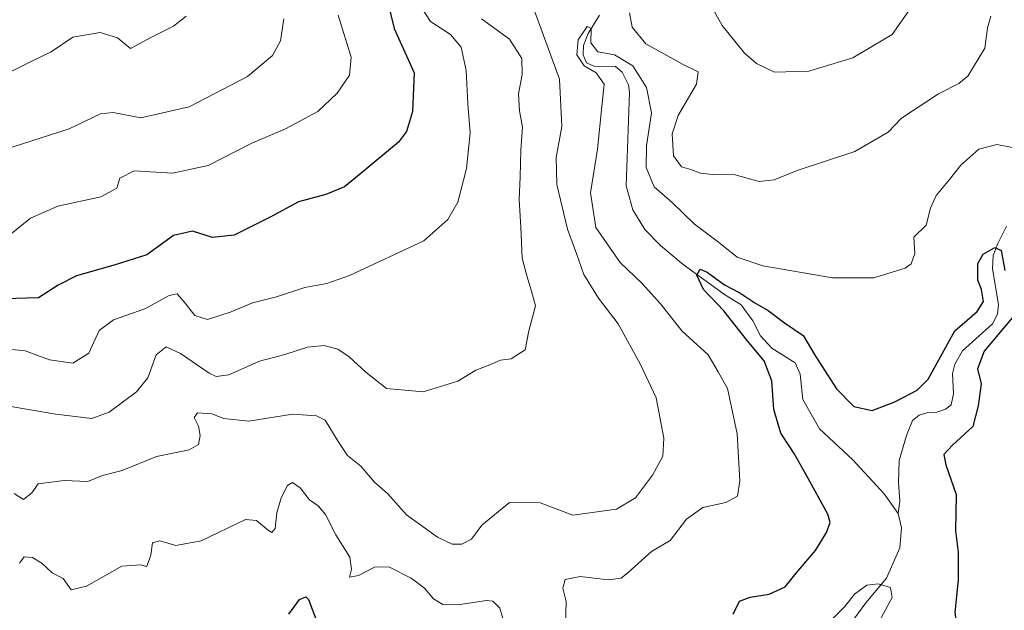
# Model space of a CAD drawing. Units: metres. Extents: x 636172 to 639665, y 4655722 to 4658102.
# Drawn here: x 637075 to 637282, y 4657453 to 4657577 of the extents above; entities that cross this region are included whole.
import ezdxf

# ---------------------------------------------------------------- set-up
doc = ezdxf.new("R2010")
doc.units = ezdxf.units.M
doc.header["$MEASUREMENT"] = 0
for name, color, linetype, lineweight in [('Corriente natural lineal', 142, 'Continuous', 13), ('Curva de nivel maestra', 36, 'Continuous', 30), ('Curva de nivel normal', 36, 'Continuous', 0)]:
    doc.layers.add(name, color=color, linetype=linetype, lineweight=lineweight)

# ---------------------------------------------------------------- blocks, each defined once
blk = doc.blocks.new('*U165')
at = {"layer": 'Curva de nivel normal', "color": 36, "linetype": 'Continuous', "lineweight": 0}
blk.add_polyline3d([(637159.53, 4657579.17, 520), (637161.45, 4657576.17, 520), (637165.62, 4657573.43, 520), (637167.91, 4657570.8, 520), (637168.96, 4657565.88, 520), (637169.3, 4657558.9, 520), (637169.76, 4657552.82, 520), (637169.02, 4657545.3, 520), (637167.22, 4657538.3, 520), (637165.06, 4657534.63, 520), (637160.09, 4657530.15, 520), (637144.5, 4657522.9, 520), (637139.73, 4657521.18, 520), (637135.15, 4657520.37, 520), (637129.18, 4657518.44, 520), (637124.18, 4657517.13, 520), (637119.71, 4657515.23, 520), (637114.71, 4657513.66, 520), (637112.04, 4657514.47, 520), (637110.06, 4657517.11, 520), (637108.34, 4657519.01, 520), (637106.71, 4657518.7, 520), (637101.62, 4657515.89, 520), (637095.04, 4657513.6, 520), (637092.04, 4657511.38, 520), (637089.84, 4657506.59, 520), (637086.52, 4657504.52, 520), (637081.61, 4657505.19, 520), (637076.48, 4657507.06, 520), (637071.65, 4657507.56, 520)], dxfattribs=at)
blk = doc.blocks.new('*U174')
at = {"layer": 'Curva de nivel normal', "color": 36, "linetype": 'Continuous', "lineweight": 0}
blk.add_polyline3d([(637130.7, 4657576.73, 535), (637130.01, 4657572.1, 535), (637128.37, 4657569.04, 535), (637123.09, 4657564.62, 535), (637110.85, 4657558.23, 535), (637100.74, 4657555.95, 535), (637094.97, 4657557.08, 535), (637092.31, 4657556.79, 535), (637085.72, 4657553.66, 535), (637072.04, 4657549.22, 535)], dxfattribs=at)
blk = doc.blocks.new('*U182')
at = {"layer": 'Curva de nivel normal', "color": 36, "linetype": 'Continuous', "lineweight": 0}
blk.add_polyline3d([(637245.78, 4657450.96, 495), (637248.26, 4657453.44, 495), (637250.29, 4657456.04, 495), (637252.88, 4657457.94, 495), (637255.31, 4657458.22, 495), (637257.87, 4657457.44, 495), (637258.2, 4657455.32, 495), (637255.51, 4657450.28, 495)], dxfattribs=at)
blk = doc.blocks.new('*U186')
at = {"layer": 'Curva de nivel normal', "color": 36, "linetype": 'Continuous', "lineweight": 0}
for points in [[(637070.96, 4657495.82, 515), (637082.94, 4657493.8, 515), (637090.48, 4657492.9, 515), (637094.11, 4657494.19, 515), (637099.85, 4657498.48, 515), (637102.19, 4657501.39, 515), (637104, 4657506.26, 515), (637106.03, 4657507.89, 515), (637109.05, 4657506.54, 515), (637115.1, 4657502.37, 515), (637116.53, 4657501.7, 515), (637119.16, 4657502.08, 515), (637125.64, 4657504.9, 515), (637130.9, 4657506.3, 515), (637135.68, 4657507.83, 515), (637139.15, 4657508.2, 515), (637142.02, 4657507.41, 515), (637144.41, 4657505.79, 515), (637147.92, 4657502.64, 515), (637152.25, 4657499.17, 515), (637159.92, 4657498.48, 515), (637167.19, 4657500.75, 515), (637170.97, 4657503, 515), (637173.87, 4657504.13, 515), (637176.11, 4657505.1, 515), (637178.39, 4657505.42, 515), (637181.3, 4657507.26, 515), (637182.09, 4657511.25, 515), (637183.48, 4657516.55, 515), (637182.6, 4657519.58, 515), (637181.63, 4657522.82, 515), (637180.66, 4657526.51, 515), (637180.37, 4657532.99, 515), (637180.03, 4657538.81, 515), (637180.28, 4657543.6, 515), (637180.39, 4657549.14, 515), (637180.76, 4657554.01, 515), (637180.09, 4657557.41, 515), (637179.88, 4657561.02, 515), (637180.64, 4657565.04, 515), (637180.57, 4657568.37, 515), (637178.04, 4657572.47, 515), (637172.16, 4657576.75, 515)], [(637220.28, 4657579.45, 515), (637222.55, 4657575.3, 515), (637227.29, 4657569.54, 515), (637229.75, 4657567.38, 515), (637233.56, 4657565.56, 515), (637240.77, 4657565.72, 515), (637249.94, 4657568.52, 515), (637258.22, 4657573.44, 515), (637261.85, 4657578.58, 515)]]:
    blk.add_polyline3d(points, dxfattribs=at)
blk = doc.blocks.new('*U187')
at = {"layer": 'Curva de nivel normal', "color": 36, "linetype": 'Continuous', "lineweight": 0}
for points in [[(637075.29, 4657462.52, 505), (637076.27, 4657463.85, 505), (637078.04, 4657463.73, 505), (637080.04, 4657462.45, 505), (637082.14, 4657460.54, 505), (637084.45, 4657459.35, 505), (637086.14, 4657456.98, 505), (637089.35, 4657457.72, 505), (637096.77, 4657461.93, 505), (637100.66, 4657462.21, 505), (637102.04, 4657461.84, 505), (637102.88, 4657464.29, 505), (637103.19, 4657466.84, 505), (637104.71, 4657467.26, 505), (637108.09, 4657466.24, 505), (637113.37, 4657467.22, 505), (637122.71, 4657471.7, 505), (637124.96, 4657471.46, 505), (637127.54, 4657469.4, 505), (637128.22, 4657468.96, 505), (637128.89, 4657469.78, 505), (637129.27, 4657473.12, 505), (637130.14, 4657476.26, 505), (637131.46, 4657478.85, 505), (637132.55, 4657479.45, 505), (637134.12, 4657478.33, 505), (637136.09, 4657475.8, 505), (637137.93, 4657474.54, 505), (637139.44, 4657472.72, 505), (637141.61, 4657468.45, 505), (637144.55, 4657463.83, 505), (637144.92, 4657461.28, 505), (637144.5, 4657459.62, 505), (637146.36, 4657459.95, 505), (637149.71, 4657461.73, 505), (637152.71, 4657461.77, 505), (637157.41, 4657459.42, 505), (637160.17, 4657457.32, 505), (637162.07, 4657455.09, 505), (637164.07, 4657453.88, 505), (637167.17, 4657453.83, 505), (637173.16, 4657454.74, 505), (637174.53, 4657454.55, 505), (637175.98, 4657453.11, 505), (637176.99, 4657449.76, 505)], [(637189.75, 4657449.26, 505), (637189.9, 4657454.53, 505), (637189.18, 4657457.29, 505), (637189.65, 4657459.09, 505), (637192.83, 4657459.74, 505), (637198.7, 4657459.03, 505), (637201.43, 4657459.42, 505), (637202.9, 4657460.57, 505), (637207.78, 4657465.02, 505), (637211.72, 4657467.29, 505), (637215.08, 4657471.75, 505), (637218.55, 4657474.22, 505), (637223.38, 4657475.25, 505), (637225.79, 4657476.57, 505), (637226.32, 4657479.81, 505), (637225.73, 4657489.7, 505), (637224.54, 4657495.29, 505), (637223.67, 4657499.19, 505), (637221.78, 4657502.68, 505), (637219.68, 4657506.26, 505), (637214.2, 4657511.2, 505), (637209.63, 4657516.91, 505), (637205.85, 4657521.19, 505), (637201.23, 4657525.63, 505), (637196.12, 4657532.96, 505), (637194.97, 4657540.25, 505), (637196.44, 4657549.37, 505), (637197.35, 4657558.3, 505), (637197.88, 4657563.01, 505), (637196.19, 4657565.37, 505), (637193.64, 4657566.89, 505), (637192.1, 4657569.18, 505), (637192.43, 4657572.31, 505), (637194.29, 4657575.15, 505), (637195.11, 4657574.72, 505), (637195.05, 4657571.66, 505), (637196.5, 4657569.8, 505), (637200.05, 4657569.2, 505), (637203.87, 4657566.87, 505), (637206.71, 4657562.3, 505), (637207.79, 4657556.98, 505), (637206.7, 4657550.08, 505), (637206.65, 4657545.51, 505), (637208.36, 4657541.5, 505), (637212.14, 4657538.17, 505), (637216.8, 4657533.64, 505), (637221.82, 4657529.91, 505), (637225.73, 4657526.74, 505), (637231.11, 4657524.92, 505), (637245.73, 4657522.39, 505), (637254.38, 4657522.42, 505), (637260.95, 4657524.44, 505), (637262.18, 4657525.35, 505), (637262.94, 4657527.47, 505), (637262.73, 4657530.91, 505), (637265.34, 4657533.44, 505), (637266.26, 4657536.99, 505), (637267.4, 4657539.65, 505), (637270.26, 4657543.05, 505), (637272.58, 4657546.05, 505), (637276.36, 4657549.36, 505), (637280.12, 4657550.37, 505), (637285.18, 4657549.36, 505)]]:
    blk.add_polyline3d(points, dxfattribs=at)
blk = doc.blocks.new('*U192')
at = {"layer": 'Curva de nivel normal', "color": 36, "linetype": 'Continuous', "lineweight": 0}
blk.add_polyline3d([(637142.1, 4657577.46, 530), (637144.82, 4657568.71, 530), (637144.47, 4657564.92, 530), (637141.93, 4657561.13, 530), (637137.85, 4657557.26, 530), (637131.09, 4657553.63, 530), (637124.02, 4657550.61, 530), (637114.84, 4657545.97, 530), (637107.37, 4657544.37, 530), (637099.37, 4657544.84, 530), (637096.37, 4657543.3, 530), (637095.71, 4657541.22, 530), (637092.37, 4657539.38, 530), (637083.37, 4657537.4, 530), (637077.64, 4657534.93, 530), (637071.09, 4657529.65, 530)], dxfattribs=at)
blk = doc.blocks.new('*U194')
at = {"layer": 'Curva de nivel normal', "color": 36, "linetype": 'Continuous', "lineweight": 0}
blk.add_polyline3d([(637072.71, 4657565.27, 540), (637078.02, 4657567.91, 540), (637081.94, 4657569.8, 540), (637086.48, 4657572.88, 540), (637092.24, 4657573.87, 540), (637095.84, 4657572.76, 540), (637098.57, 4657570.48, 540), (637103.16, 4657572.92, 540), (637107.57, 4657575.22, 540), (637110.25, 4657577.29, 540)], dxfattribs=at)
blk = doc.blocks.new('*U196')
at = {"layer": 'Curva de nivel normal', "color": 36, "linetype": 'Continuous', "lineweight": 0}
for points in [[(637278.89, 4657577.31, 510), (637278.2, 4657574.82, 510), (637277.63, 4657570.56, 510), (637274.07, 4657564.72, 510), (637272.18, 4657563.16, 510), (637267.93, 4657560.97, 510), (637260.15, 4657555.92, 510), (637257.38, 4657552.96, 510), (637250.38, 4657548.88, 510), (637238.3, 4657544.91, 510), (637233.51, 4657542.95, 510), (637230.34, 4657542.59, 510), (637225.29, 4657543.98, 510), (637220.58, 4657544.07, 510), (637218.04, 4657544.38, 510), (637216.03, 4657545.13, 510), (637214.05, 4657545.7, 510), (637212.4, 4657547.98, 510), (637212.09, 4657552.63, 510), (637213.36, 4657556.46, 510), (637217.18, 4657562.99, 510), (637217.56, 4657565.61, 510), (637214.43, 4657567.12, 510), (637206.6, 4657571.51, 510), (637203.74, 4657574.96, 510), (637203.15, 4657577.97, 510)], [(637183.02, 4657578.97, 510), (637188.51, 4657564.09, 510), (637188.96, 4657554.16, 510), (637187.76, 4657547.63, 510), (637187.96, 4657541.97, 510), (637190.18, 4657532.63, 510), (637192.16, 4657527.3, 510), (637193.61, 4657523.06, 510), (637196.7, 4657518.1, 510), (637200.8, 4657512.76, 510), (637205.45, 4657504.2, 510), (637208.72, 4657497.24, 510), (637210.33, 4657488.78, 510), (637210.12, 4657484.96, 510), (637207.98, 4657481, 510), (637204.43, 4657476.26, 510), (637200.41, 4657473.84, 510), (637191.27, 4657472.63, 510), (637184.46, 4657475.19, 510), (637178.04, 4657475.29, 510), (637172.21, 4657470.48, 510), (637170.04, 4657467.61, 510), (637168.04, 4657466.5, 510), (637166.02, 4657466.51, 510), (637162.9, 4657468, 510), (637156.46, 4657472.7, 510), (637152.51, 4657477.09, 510), (637149.74, 4657479.51, 510), (637146.87, 4657482.87, 510), (637144.04, 4657485.15, 510), (637142.14, 4657488.03, 510), (637139.35, 4657492.52, 510), (637137.59, 4657493.43, 510), (637132.57, 4657493.8, 510), (637123.39, 4657492.31, 510), (637118.18, 4657492.88, 510), (637115.64, 4657493.85, 510), (637112.65, 4657494.09, 510), (637111.96, 4657493.13, 510), (637112.82, 4657491.29, 510), (637113.2, 4657489.29, 510), (637112.85, 4657487.45, 510), (637110.86, 4657486.29, 510), (637104.05, 4657484.9, 510), (637096.85, 4657481.99, 510), (637092.74, 4657480.93, 510), (637089.62, 4657479.68, 510), (637084.65, 4657479.89, 510), (637079.24, 4657479.16, 510), (637077.9, 4657477.28, 510), (637076.13, 4657475.9, 510), (637074.2, 4657477.17, 510)]]:
    blk.add_polyline3d(points, dxfattribs=at)
blk = doc.blocks.new('*U210')
at = {"layer": 'Curva de nivel maestra', "color": 36, "linetype": 'Continuous', "lineweight": 30}
for points in [[(637131.78, 4657451.84, 500), (637134.02, 4657454.94, 500), (637135.32, 4657455.51, 500), (637135.86, 4657454.94, 500), (637137.64, 4657450.33, 500)], [(637224.89, 4657451.85, 500), (637226.24, 4657454.56, 500), (637228.48, 4657455.44, 500), (637232.44, 4657456.04, 500), (637235.81, 4657457.56, 500), (637238.46, 4657460.84, 500), (637242.12, 4657465.18, 500), (637244.46, 4657468.96, 500), (637245.21, 4657471.06, 500), (637244.76, 4657472.82, 500), (637240.19, 4657481.07, 500), (637237.68, 4657485.58, 500), (637234.91, 4657489.82, 500), (637233.39, 4657494.77, 500), (637232.97, 4657500.76, 500), (637231.39, 4657504.98, 500), (637227.8, 4657509.23, 500), (637222.91, 4657515.5, 500), (637218.66, 4657519.96, 500), (637217.28, 4657522.96, 500), (637217.99, 4657524.19, 500), (637219.47, 4657523.57, 500), (637223.04, 4657520.96, 500), (637226.31, 4657519.23, 500), (637229.45, 4657517.14, 500), (637232.22, 4657515.57, 500), (637235.68, 4657512.92, 500), (637239.53, 4657510.31, 500), (637242.14, 4657505.93, 500), (637246.54, 4657499.08, 500), (637250.2, 4657495.42, 500), (637254.05, 4657494.6, 500), (637258.77, 4657496.38, 500), (637263.45, 4657498.82, 500), (637265.79, 4657501.12, 500), (637271.35, 4657511.3, 500), (637276.02, 4657515.3, 500), (637277.34, 4657517.46, 500), (637276.92, 4657519.93, 500), (637276.17, 4657521.89, 500), (637276.18, 4657525.37, 500), (637277.29, 4657527.39, 500), (637279.74, 4657528.79, 500), (637281.04, 4657528.14, 500), (637281.85, 4657523.96, 500)], [(637284.5, 4657515.3, 500), (637277.51, 4657506.98, 500), (637276.09, 4657503.32, 500), (637276.87, 4657500.16, 500), (637276.26, 4657495.51, 500), (637275.12, 4657491.22, 500), (637270.87, 4657487.32, 500), (637269.06, 4657485.36, 500), (637269.49, 4657483.2, 500), (637271.62, 4657476.94, 500), (637271.5, 4657469.34, 500), (637272.03, 4657464.88, 500), (637272.03, 4657459.06, 500), (637271.32, 4657452.18, 500), (637272.49, 4657443.59, 500), (637271.35, 4657425.71, 500), (637271.55, 4657414.98, 500), (637273.44, 4657409.35, 500), (637275.5, 4657406.6, 500), (637278.44, 4657404.6, 500), (637283.88, 4657402.14, 500)]]:
    blk.add_polyline3d(points, dxfattribs=at)
blk = doc.blocks.new('*U211')
at = {"layer": 'Curva de nivel maestra', "color": 36, "linetype": 'Continuous', "lineweight": 30}
blk.add_polyline3d([(637152.54, 4657580.13, 525), (637153.83, 4657574.69, 525), (637158.04, 4657565.38, 525), (637157.68, 4657557.26, 525), (637156.45, 4657553.07, 525), (637154.78, 4657550.88, 525), (637147.3, 4657544.61, 525), (637143.42, 4657541.48, 525), (637139.54, 4657539.89, 525), (637133.76, 4657538.35, 525), (637127.87, 4657535.09, 525), (637120.33, 4657531.36, 525), (637115.8, 4657530.86, 525), (637111.57, 4657532.18, 525), (637107.59, 4657531.29, 525), (637102.04, 4657527.25, 525), (637095.37, 4657525.12, 525), (637087.3, 4657522.79, 525), (637083.42, 4657520.83, 525), (637079.3, 4657518.17, 525), (637072.21, 4657517.96, 525)], dxfattribs=at)

msp = doc.modelspace()

# ---------------------------------------------------------------- linework, layer by layer
at = {"layer": 'Corriente natural lineal', "color": 142, "linetype": 'Continuous', "lineweight": 13}
for points in [[(637196.88, 4657577.51, 505.88), (637194.5, 4657573.65, 505.5), (637193.49, 4657571.14, 505.11), (637193.45, 4657569.2, 504.87), (637194.13, 4657567.46, 505.09), (637195.68, 4657566.82, 505.08), (637200.25, 4657566.72, 504.27), (637201.63, 4657565.54, 503.94), (637202.97, 4657562.87, 504), (637203.15, 4657561.3, 503.79), (637202.43, 4657541.68, 502.55), (637203.87, 4657536.66, 502.06), (637206.38, 4657532.53, 501.43), (637209.64, 4657529.15, 500.74), (637214.44, 4657525.17, 500.37), (637223.1, 4657518.88, 499.45), (637226.58, 4657516.72, 498.98), (637229.01, 4657513.35, 499.03), (637230.6, 4657510.26, 498.69), (637233.02, 4657507.66, 498.35), (637237.85, 4657504.54, 498.6), (637238.95, 4657502.18, 498.45), (637239.5, 4657496.87, 497.76), (637242.97, 4657490.73, 497.31), (637249.96, 4657484.24, 496.72), (637256.53, 4657477.06, 496.02), (637259.44, 4657472.94, 495.74)], [(637282.19, 4657533.25, 500.37), (637280.38, 4657529.61, 500.03), (637279.39, 4657527.05, 499.91), (637279.26, 4657524.29, 499.71), (637280.47, 4657516.79, 499.48), (637280.32, 4657514.8, 499.38), (637279.22, 4657512.77, 499.35), (637272.92, 4657507.09, 498.79), (637271.35, 4657504.27, 498.58), (637270.87, 4657502.32, 498.58), (637271.07, 4657498.03, 498.02), (637270.61, 4657495.76, 497.89), (637269.38, 4657494.81, 497.81), (637267.59, 4657494.25, 497.68), (637265.7, 4657494.14, 497.58), (637263.87, 4657493.58, 497.16), (637262.46, 4657492.49, 496.96), (637261.19, 4657489.31, 496.69), (637259.66, 4657484.1, 496.66), (637259.56, 4657479.54, 496.12), (637259.8, 4657475.54, 495.82), (637259.44, 4657472.94, 495.74)], [(637259.44, 4657472.94, 495.74), (637260.2, 4657469.94, 495.64), (637259.82, 4657465.78, 495.47), (637257.01, 4657459.38, 495.09), (637252.69, 4657454.2, 494.78), (637248.64, 4657448.67, 494.54), (637247.11, 4657443.71, 494.27), (637246.59, 4657434.39, 493.7), (637245.77, 4657428.87, 493.48), (637245.58, 4657427.57, 493.39)]]:
    msp.add_polyline3d(points, dxfattribs=at)

# ---------------------------------------------------------------- block references
at = {"layer": 'Curva de nivel maestra', "color": 36, "linetype": 'Continuous', "lineweight": 30}
for name in ['*U211', '*U210']:
    msp.add_blockref(name, (0, 0), dxfattribs=at)
at = {"layer": 'Curva de nivel normal', "color": 36, "linetype": 'Continuous', "lineweight": 0}
for name in ['*U174', '*U194', '*U192', '*U196', '*U187', '*U186', '*U165', '*U182']:
    msp.add_blockref(name, (0, 0), dxfattribs=at)

doc.saveas('drawing.dxf')
